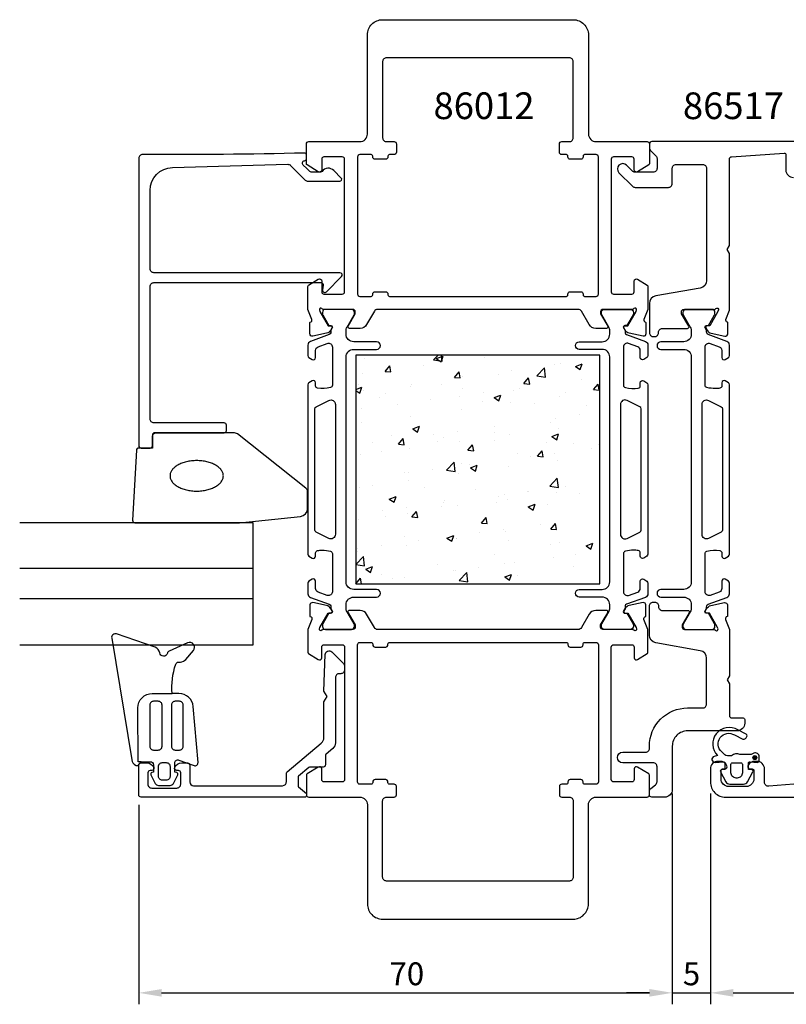
# Model space of a CAD drawing. Extents: x 11 to 206, y -9 to 120.
# Drawn here: x 11 to 112, y -9 to 120 of the extents above; entities that cross this region are included whole.
import ezdxf

# ---------------------------------------------------------------- set-up
doc = ezdxf.new("R2010")
doc.units = 0
doc.header["$LTSCALE"] = 2.5
doc.layers.get('0').update_dxf_attribs({"linetype": 'CONTINUOUS'})
doc.layers.get('DEFPOINTS').update_dxf_attribs({"linetype": 'CONTINUOUS'})
for name, color, linetype in [('SAPA_ARTIKELNR', 4, 'CONTINUOUS'), ('SAPA_FOGBAND', 2, 'CONTINUOUS'), ('SAPA_GLAS', 4, 'CONTINUOUS'), ('SAPA_ISOLATOR', 4, 'CONTINUOUS'), ('SAPA_MATT', 1, 'CONTINUOUS'), ('SAPA_PROFIL', 7, 'CONTINUOUS')]:
    doc.layers.add(name, color=color, linetype=linetype)
doc.styles.add('ISO', font='isocp3.shx')
doc.dimstyles.get("Standard").update_dxf_attribs({"dimtxt": 2.5, "dimasz": 2.5, "dimexe": 1.25, "dimexo": 0.625, "dimtad": 1, "dimcen": 2.5, "dimazin": 3, "dimtfac": 1, "dimtmove": 0, "dimatfit": 3})

# ---------------------------------------------------------------- blocks, each defined once
blk = doc.blocks.new('*U85')
at = {"layer": 'SAPA_PROFIL', "color": 2, "linetype": 'CONTINUOUS'}
for p, q in [((107.28, 23.11, 0.1), (107.21, 22.93, 0.1)), ((107.21, 22.93, 0.1), (107.28, 22.76, 0.1)), ((107.46, 23.18, 0.1), (107.28, 23.11, 0.1)), ((107.46, 22.68, 0.1), (107.28, 22.76, 0.1)), ((107.64, 23.11, 0.1), (107.46, 23.18, 0.1)), ((107.64, 22.76, 0.1), (107.46, 22.68, 0.1)), ((107.64, 23.11, 0.1), (107.71, 22.93, 0.1)), ((107.71, 22.93, 0.1), (107.64, 22.76, 0.1))]:
    blk.add_line(p, q, dxfattribs=at)
for points in [[(107.28, 23.11, 0.1), (107.21, 22.93, 0.1), (107.71, 22.93, 0.1)], [(107.21, 22.93, 0.1), (107.28, 22.76, 0.1), (107.64, 22.76, 0.1)], [(107.46, 23.18, 0.1), (107.28, 23.11, 0.1), (107.64, 23.11, 0.1)]]:
    blk.add_solid(points, dxfattribs=at)
at = {"layer": 'SAPA_PROFIL', "color": 2, "linetype": 'CONTINUOUS', "extrusion": (0, 0, -1)}
for points in [[(-107.21, 22.93, -0.1), (-107.71, 22.93, -0.1), (-107.64, 22.76, -0.1)], [(-107.28, 23.11, -0.1), (-107.64, 23.11, -0.1), (-107.71, 22.93, -0.1)], [(-107.28, 22.76, -0.1), (-107.64, 22.76, -0.1), (-107.46, 22.68, -0.1)]]:
    blk.add_solid(points, dxfattribs=at)
blk = doc.blocks.new('*X88')
at = {"color": 0}
for p, q in [((56.21, 75.35), (56.21, 75.35)), ((65.31, 75.14), (65.9, 75.75)), ((65.31, 75.14), (66.44, 74.96)), ((65.67, 75.29), (66.56, 75.63)), ((65.67, 75.29), (66.3, 74.86)), ((66.3, 74.86), (66.56, 75.63)), ((66.44, 74.96), (66.35, 75.75)), ((71.99, 75.39), (71.99, 75.39)), ((58.95, 73.61), (59.56, 74.34)), ((59.16, 73.7), (59.16, 73.7)), ((59.71, 73.55), (59.56, 74.34)), ((63.97, 74.33), (63.97, 74.33)), ((75.59, 73.78), (75.59, 73.78)), ((78.87, 73.03), (79.86, 74.07)), ((80, 72.86), (79.86, 74.07)), ((81.21, 74.5), (81.21, 74.5)), ((82, 74.59), (82, 74.59)), ((83.92, 74.27), (84.81, 74.61)), ((83.92, 74.27), (84.55, 73.84)), ((84.55, 73.84), (84.81, 74.61)), ((55.98, 73.28), (55.98, 73.28)), ((58.95, 73.61), (59.71, 73.55)), ((68.06, 72.82), (68.67, 73.55)), ((68.06, 72.82), (68.82, 72.75)), ((68.82, 72.75), (68.67, 73.55)), ((69.07, 72.88), (69.07, 72.88)), ((73.81, 73.23), (73.81, 73.23)), ((77.17, 72.02), (77.78, 72.75)), ((77.93, 71.95), (77.78, 72.75)), ((78.87, 73.03), (80, 72.86)), ((84.66, 72.49), (84.66, 72.49)), ((55.13, 71.24), (55.89, 71.53)), ((55.13, 71.1), (55.63, 70.76)), ((55.52, 71.93), (55.52, 71.93)), ((55.63, 70.76), (55.89, 71.53)), ((56.05, 71.12), (56.05, 71.12)), ((62.3, 71.64), (62.3, 71.64)), ((62.47, 71.93), (62.47, 71.93)), ((66.4, 71.95), (66.4, 71.95)), ((69.07, 71.36), (69.07, 71.36)), ((75.85, 71.07), (75.85, 71.07)), ((76.64, 71.43), (76.64, 71.43)), ((77.17, 72.02), (77.93, 71.95)), ((86.28, 71.22), (86.89, 71.95)), ((86.28, 71.22), (87.04, 71.16)), ((87.04, 71.16), (86.89, 71.95)), ((58.19, 70.22), (58.19, 70.22)), ((58.99, 70.68), (58.99, 70.68)), ((64.97, 69.94), (64.97, 69.94)), ((68.65, 70.38), (68.65, 70.38)), ((71.83, 70.8), (71.83, 70.8)), ((73.25, 70.17), (74.14, 70.51)), ((73.25, 70.17), (73.88, 69.75)), ((73.88, 69.75), (74.14, 70.51)), ((81.85, 70.36), (81.85, 70.36)), ((82.63, 70.78), (82.63, 70.78)), ((55.82, 68.69), (55.82, 68.69)), ((60.63, 69.32), (60.63, 69.32)), ((68.91, 68.66), (68.91, 68.66)), ((71.75, 69.65), (71.75, 69.65)), ((75.43, 69.55), (75.43, 69.55)), ((78.53, 69.36), (78.53, 69.36)), ((85.31, 69.08), (85.31, 69.08)), ((62.31, 67.7), (62.31, 67.7)), ((81.32, 67.48), (81.32, 67.48)), ((84.5, 67.9), (84.5, 67.9)), ((55.9, 66.89), (55.9, 66.89)), ((62.58, 66.08), (63.47, 66.42)), ((62.58, 66.08), (63.21, 65.65)), ((63.21, 65.65), (63.47, 66.42)), ((73.3, 66.42), (73.3, 66.42)), ((80.69, 66.92), (80.69, 66.92)), ((81.69, 66.14), (81.69, 66.14)), ((59.77, 65.19), (59.77, 65.19)), ((60.71, 64.06), (61.32, 64.79)), ((61.47, 63.99), (61.32, 64.79)), ((65.31, 65.37), (65.31, 65.37)), ((66.55, 64.9), (66.55, 64.9)), ((68.49, 65.79), (68.49, 65.79)), ((73.28, 65.65), (73.28, 65.65)), ((73.33, 64.61), (73.33, 64.61)), ((75.28, 65.32), (75.28, 65.32)), ((80.83, 65.06), (81.72, 65.4)), ((80.83, 65.06), (81.46, 64.63)), ((81.46, 64.63), (81.72, 65.4)), ((57.29, 64.31), (57.29, 64.31)), ((60.71, 64.06), (61.47, 63.99)), ((62.16, 63.48), (62.16, 63.48)), ((65.88, 64.38), (65.88, 64.38)), ((68.76, 64.43), (68.76, 64.43)), ((69.82, 63.26), (70.43, 63.99)), ((70.58, 63.2), (70.43, 63.99)), ((80.11, 64.33), (80.11, 64.33)), ((83.73, 64.13), (83.73, 64.13)), ((85.97, 63.52), (85.97, 63.52)), ((86.89, 64.04), (86.89, 64.04)), ((55.75, 62.66), (55.75, 62.66)), ((58.47, 63.11), (58.47, 63.11)), ((69.82, 63.26), (70.58, 63.2)), ((76.33, 62.86), (76.33, 62.86)), ((77.98, 62.47), (77.98, 62.47)), ((78.93, 62.47), (79.54, 63.2)), ((78.93, 62.47), (79.69, 62.4)), ((79.69, 62.4), (79.54, 63.2)), ((81.16, 62.89), (81.16, 62.89)), ((65.15, 60.78), (65.15, 60.78)), ((67, 60.66), (67.99, 61.69)), ((68.13, 60.49), (67.99, 61.69)), ((68.92, 61.59), (68.92, 61.59)), ((69.96, 61.41), (69.96, 61.41)), ((70.16, 60.96), (71.05, 61.3)), ((70.16, 60.96), (70.79, 60.54)), ((70.79, 60.54), (71.05, 61.3)), ((75.12, 61.1), (75.12, 61.1)), ((81.54, 61.91), (81.54, 61.91)), ((61.51, 60.32), (61.51, 60.32)), ((61.97, 60.36), (61.97, 60.36)), ((67, 60.66), (68.13, 60.49)), ((68.6, 60.2), (68.6, 60.2)), ((80.55, 58.56), (81.54, 59.59)), ((81.68, 58.39), (81.54, 59.59)), ((55.59, 58.44), (55.59, 58.44)), ((57.3, 58.7), (57.3, 58.7)), ((62.01, 59.25), (62.01, 59.25)), ((64.07, 58.41), (64.07, 58.41)), ((80.55, 58.56), (81.68, 58.39)), ((81.18, 58.42), (81.18, 58.42)), ((82.63, 58.51), (82.63, 58.51)), ((59.49, 56.87), (60.38, 57.21)), ((59.49, 56.87), (60.12, 56.44)), ((59.97, 56.99), (59.97, 56.99)), ((60.12, 56.44), (60.38, 57.21)), ((70.85, 58.12), (70.85, 58.12)), ((73.77, 57.14), (73.77, 57.14)), ((74.64, 57.46), (74.64, 57.46)), ((74.97, 56.87), (74.97, 56.87)), ((77.63, 57.84), (77.63, 57.84)), ((77.82, 57.88), (77.82, 57.88)), ((81.38, 57.68), (81.38, 57.68)), ((84.41, 57.55), (84.41, 57.55)), ((61.81, 55.77), (61.81, 55.77)), ((66.36, 55.87), (66.36, 55.87)), ((66.62, 56.4), (66.62, 56.4)), ((66.75, 56.71), (66.75, 56.71)), ((68.45, 55.97), (68.45, 55.97)), ((73.53, 56.42), (73.53, 56.42)), ((77.74, 55.85), (78.63, 56.19)), ((77.74, 55.85), (78.37, 55.42)), ((78.37, 55.42), (78.63, 56.19)), ((80.31, 56.13), (80.31, 56.13)), ((87.09, 55.85), (87.09, 55.85)), ((58.63, 55.35), (58.63, 55.35)), ((58.96, 54.6), (58.96, 54.6)), ((61.85, 55.02), (61.85, 55.02)), ((62.47, 54.51), (63.09, 55.24)), ((62.47, 54.51), (63.23, 54.44)), ((63.23, 54.44), (63.09, 55.24)), ((71.58, 53.71), (72.2, 54.44)), ((72.34, 53.64), (72.2, 54.44)), ((55.44, 54.21), (55.44, 54.21)), ((71.58, 53.71), (72.34, 53.64)), ((79.29, 53.5), (79.29, 53.5)), ((80.69, 52.91), (81.31, 53.64)), ((81.23, 53.45), (81.23, 53.45)), ((81.45, 52.85), (81.31, 53.64)), ((61.55, 51.96), (61.55, 51.96)), ((67.07, 51.75), (67.96, 52.09)), ((67.07, 51.75), (67.7, 51.33)), ((67.7, 51.33), (67.96, 52.09)), ((68.29, 51.75), (68.29, 51.75)), ((71.3, 52.45), (71.3, 52.45)), ((74.48, 52.87), (74.48, 52.87)), ((74.81, 52.64), (74.81, 52.64)), ((80.69, 52.91), (81.45, 52.85)), ((58.47, 50.76), (58.47, 50.76)), ((61.7, 50.79), (61.7, 50.79)), ((63.28, 51.39), (63.28, 51.39)), ((68.33, 51.67), (68.33, 51.67)), ((75.11, 51.38), (75.11, 51.38)), ((80.65, 50.84), (80.65, 50.84)), ((81.89, 51.1), (81.89, 51.1)), ((85.32, 50.74), (86.21, 51.08)), ((85.32, 50.74), (85.95, 50.31)), ((85.95, 50.31), (86.21, 51.08)), ((55.13, 48.29), (56.12, 49.32)), ((55.28, 49.98), (55.28, 49.98)), ((55.29, 50.34), (55.29, 50.34)), ((56.26, 48.12), (56.12, 49.32)), ((73.25, 49.57), (73.25, 49.57)), ((81.07, 49.22), (81.07, 49.22)), ((83.97, 49.55), (83.97, 49.55)), ((55.13, 48.29), (56.26, 48.12)), ((56.4, 47.66), (57.29, 48)), ((57.03, 47.23), (57.29, 48)), ((65.84, 48.29), (65.84, 48.29)), ((71.14, 47.86), (71.14, 47.86)), ((74.66, 48.41), (74.66, 48.41)), ((75.95, 48.49), (75.95, 48.49)), ((83.69, 48.05), (83.69, 48.05)), ((56.4, 47.66), (57.03, 47.23)), ((58.43, 47.02), (58.43, 47.02)), ((61.54, 46.57), (61.54, 46.57)), ((67.96, 47.44), (67.96, 47.44)), ((68.14, 47.52), (68.14, 47.52)), ((68.68, 46.19), (69.67, 47.22)), ((69.81, 46.02), (69.67, 47.22)), ((74.65, 46.64), (75.54, 46.98)), ((74.65, 46.64), (75.28, 46.21)), ((75.28, 46.21), (75.54, 46.98)), ((76.29, 46.78), (76.29, 46.78)), ((55.13, 45.75), (55.74, 46.48)), ((55.13, 45.75), (55.13, 45.75)), ((55.13, 45.75), (55.13, 45.75)), ((55.87, 45.75), (55.74, 46.48)), ((59.94, 46.39), (59.94, 46.39)), ((68.68, 46.19), (69.81, 46.02))]:
    blk.add_line(p, q, dxfattribs=at)
blk = doc.blocks.new('*U90')
at = {"layer": 'SAPA_MATT', "color": 2, "style": 'ISO'}
blk.add_text('89', height=3, dxfattribs=at).set_placement((143.92, -6.92))
blk = doc.blocks.new('*D81')
at = {"layer": 'DEFPOINTS', "color": 0}
for p in [(101.63, 19.75), (190.63, 18.25), (190.63, -7.92)]:
    blk.add_point(p, dxfattribs=at)
at = {"layer": 'SAPA_MATT'}
for p, q in [((101.63, 18.25), (101.63, -9.42)), ((190.63, 16.75), (190.63, -9.42)), ((104.63, -7.92), (187.63, -7.92))]:
    blk.add_line(p, q, dxfattribs=at)
for points in [[(104.63, -7.42), (104.63, -8.42), (101.63, -7.92)], [(187.63, -7.42), (187.63, -8.42), (190.63, -7.92)]]:
    blk.add_solid(points, dxfattribs=at)
blk.add_blockref('*U90', (0, 0))
blk = doc.blocks.new('*U91')
at = {"layer": 'SAPA_MATT', "color": 2, "style": 'ISO'}
blk.add_text('5', height=3, dxfattribs=at).set_placement((98.02, -6.92))
blk = doc.blocks.new('*D80')
at = {"layer": 'DEFPOINTS', "color": 0}
for p in [(96.63, 19.75), (101.63, 19.75), (101.63, -7.92)]:
    blk.add_point(p, dxfattribs=at)
at = {"layer": 'SAPA_MATT'}
for p, q in [((96.63, 18.25), (96.63, -9.42)), ((101.63, 18.25), (101.63, -9.42)), ((93.63, -7.92), (90.63, -7.92)), ((96.63, -7.92), (101.63, -7.92)), ((104.63, -7.92), (107.63, -7.92))]:
    blk.add_line(p, q, dxfattribs=at)
for points in [[(93.63, -7.42), (93.63, -8.42), (96.63, -7.92)], [(104.63, -7.42), (104.63, -8.42), (101.63, -7.92)]]:
    blk.add_solid(points, dxfattribs=at)
blk.add_blockref('*U91', (0, 0))
blk = doc.blocks.new('*U92')
at = {"layer": 'SAPA_MATT', "color": 2, "style": 'ISO'}
blk.add_text('70', height=3, dxfattribs=at).set_placement((59.53, -6.92))
blk = doc.blocks.new('*D79')
at = {"layer": 'DEFPOINTS', "color": 0}
for p in [(96.63, 19.75), (26.63, 18.25), (96.63, -7.92)]:
    blk.add_point(p, dxfattribs=at)
at = {"layer": 'SAPA_MATT'}
for p, q in [((96.63, 18.25), (96.63, -9.42)), ((26.63, 16.75), (26.63, -9.42)), ((29.63, -7.92), (93.63, -7.92))]:
    blk.add_line(p, q, dxfattribs=at)
for points in [[(29.63, -7.42), (29.63, -8.42), (26.63, -7.92)], [(93.63, -7.42), (93.63, -8.42), (96.63, -7.92)]]:
    blk.add_solid(points, dxfattribs=at)
blk.add_blockref('*U92', (0, 0))

msp = doc.modelspace()

# ---------------------------------------------------------------- linework, layer by layer
at = {"layer": 'SAPA_FOGBAND'}
for points in [[(26.533, 22.409), (26.518, 29.469, -0.4148304), (28.394, 31.35), (31.003, 31.35, -0.0999389), (31.472, 35.197, -0.3113528), (31.829, 35.469), (32.096, 35.481, 0.2050044), (32.795, 35.821), (33.798, 36.977, 0.8055177), (33.031, 38.003), (30.602, 36.897, 0.2324018), (30.381, 36.628, -0.8281973), (29.379, 36.671, 0.2654236), (28.776, 37.443), (23.723, 39.16, 0.566536), (23.077, 38.613), (25.707, 22.655, 0.2273993), (26.196, 21.955, 0.0248025), (26.311, 21.898, 0.2363078), (26.486, 21.923), (26.958, 22.41), (26.533, 22.41)], [(26.958, 22.41), (28.152, 22.41, -0.4142136), (28.547, 22.015), (28.547, 21.227), (28.547, 21.03), (28.347, 20.976, 0.4740572), (28.221, 20.697), (28.785, 19.564, 0.2846004), (29.227, 19.29), (30.728, 19.29, 0.2846004), (31.171, 19.564), (31.735, 20.697, 0.4740572), (31.609, 20.976), (31.347, 21.046), (31.347, 21.244), (31.347, 22.256, -0.5203318), (31.877, 22.627), (33.891, 21.896, 0.5315145), (34.402, 22.306), (33.775, 29.633, 0.3894288), (31.905, 31.35), (31.003, 31.35)]]:
    msp.add_lwpolyline(points, format="xyb", dxfattribs=at)
for points in [[(28.569, 23.933), (29.184, 23.933, 0.4142136), (29.678, 24.427), (29.678, 29.838, 0.4142136), (29.184, 30.332), (28.569, 30.332, 0.4142136), (28.076, 29.838), (28.076, 24.427, 0.4142136)], [(28.569, 23.933), (29.184, 23.933, 0.4142136), (29.678, 24.427), (29.678, 29.838, 0.4142136), (29.184, 30.332), (28.569, 30.332, 0.4142136), (28.076, 29.838), (28.076, 24.427, 0.4142136)], [(32.459, 29.838, 0.4142136), (31.965, 30.332), (31.416, 30.332, 0.4142136), (30.923, 29.838), (30.923, 24.427, 0.4142136), (31.416, 23.933), (31.965, 23.933, 0.4142136), (32.459, 24.427)], [(32.459, 29.838, 0.4142136), (31.965, 30.332), (31.416, 30.332, 0.4142136), (30.923, 29.838), (30.923, 24.427, 0.4142136), (31.416, 23.933), (31.965, 23.933, 0.4142136), (32.459, 24.427)], [(29.721, 19.981, -0.4142136), (29.227, 20.475), (29.227, 21.787, -0.4142136), (29.721, 22.281), (30.235, 22.281, -0.4142136), (30.728, 21.787), (30.728, 20.475, -0.4142136), (30.235, 19.981)]]:
    msp.add_lwpolyline(points, format="xyb", close=True, dxfattribs=at)
at = {"layer": 'SAPA_GLAS'}
for p, q in [((41.628, 47.752), (11.006, 47.752)), ((41.628, 43.752), (11.006, 43.752))]:
    msp.add_line(p, q, dxfattribs=at)
msp.add_lwpolyline([(11.006, 37.752), (41.628, 37.752), (41.628, 53.752), (11.006, 53.752)], dxfattribs=at)
at = {"layer": 'SAPA_PROFIL'}
for points in [[(51.785, 79.601, -0.5773503), (51.968, 79.307), (51.816, 79.022, -0.2216947), (51.275, 78.616), (49.462, 78.235, -0.4769755), (49.091, 78.537), (49.091, 80.04), (49.138, 80.055, 0.4142136), (49.338, 80.429), (48.828, 81.75), (48.828, 84.743, -0.256281), (48.92, 84.911), (50.17, 85.707, -0.587703), (50.628, 85.452), (50.628, 84.052, 0.414214), (50.928, 83.752), (53.328, 83.752, 0.414214), (53.628, 84.052), (53.628, 101.452, 0.414214), (53.328, 101.752), (50.928, 101.752, 0.414214), (50.628, 101.452), (50.628, 100.052, -0.587703), (50.17, 99.797), (48.722, 100.694, -0.259681), (48.628, 100.864), (48.628, 103.452, -0.414214), (48.928, 103.752), (55.628, 103.752, 0.414214), (56.628, 104.752), (56.628, 117.752, -0.414214), (58.628, 119.752), (83.628, 119.752, -0.414214), (85.628, 117.752), (85.628, 104.752, 0.414214), (86.628, 103.752), (93.328, 103.752, -0.414214), (93.628, 103.452), (93.628, 100.864, -0.259681), (93.533, 100.694), (92.086, 99.797, -0.587703), (91.628, 100.052), (91.628, 101.452, 0.414214), (91.328, 101.752), (88.928, 101.752, 0.414214), (88.628, 101.452), (88.628, 84.052, 0.414214), (88.928, 83.752), (91.328, 83.752, 0.414214), (91.628, 84.052), (91.628, 85.452, -0.587703), (92.086, 85.707), (93.335, 84.911, -0.256281), (93.428, 84.743), (93.428, 81.75), (92.917, 80.429, 0.4142136), (93.117, 80.055), (93.165, 80.04), (93.165, 78.537, -0.4769755), (92.793, 78.235), (90.98, 78.616, -0.2216947), (90.439, 79.022), (90.287, 79.307, -0.5773503), (90.47, 79.601), (90.792, 79.59), (91.876, 81.476), (91.935, 81.668, 0.7625859), (91.604, 81.852, -0.2134218), (91.381, 81.752), (87.528, 81.752, 0.414214), (87.228, 81.452), (87.228, 81.152), (88.152, 79.552, -0.5773503), (87.978, 79.252), (86.593, 79.252, -0.267949), (85.727, 79.752), (84.716, 81.502, 0.2679492), (84.283, 81.752), (57.972, 81.752, 0.2679492), (57.539, 81.502), (56.529, 79.752, -0.267949), (55.663, 79.252), (54.277, 79.252, -0.5773503), (54.104, 79.552), (55.028, 81.152), (55.028, 81.452, 0.414214), (54.728, 81.752), (50.875, 81.752, -0.2134218), (50.651, 81.852, 0.7625859), (50.321, 81.668), (50.379, 81.476), (51.464, 79.59)], [(86.928, 83.752), (86.928, 101.752, 0.414214), (86.628, 102.052), (85.128, 102.052, 0.4142136), (84.928, 101.852), (84.928, 101.752, -0.4142136), (84.628, 101.452), (83.228, 101.452, -0.4142136), (82.928, 101.752), (82.928, 101.852, 0.4142136), (82.728, 102.052), (82.128, 102.052, -0.414214), (81.828, 102.352), (81.828, 103.452, -0.414214), (82.128, 103.752), (83.128, 103.752, 0.414214), (83.628, 104.252), (83.628, 114.252, 0.414214), (83.128, 114.752), (59.128, 114.752, 0.414214), (58.628, 114.252), (58.628, 104.252, 0.414214), (59.128, 103.752), (60.128, 103.752, -0.414214), (60.428, 103.452), (60.428, 102.352, -0.414214), (60.128, 102.052), (59.528, 102.052, 0.414214), (59.328, 101.852), (59.328, 101.752, -0.414214), (59.028, 101.452), (57.628, 101.452, -0.414214), (57.328, 101.752), (57.328, 101.852, 0.414214), (57.128, 102.052), (55.628, 102.052, 0.414214), (55.328, 101.752), (55.328, 83.752, 0.414214), (55.628, 83.452), (57.128, 83.452, 0.414214), (57.328, 83.652), (57.328, 83.752, -0.414214), (57.628, 84.052), (59.028, 84.052, -0.414214), (59.328, 83.752), (59.328, 83.652, 0.414214), (59.528, 83.452), (82.728, 83.452, 0.414214), (82.928, 83.652), (82.928, 83.752, -0.414214), (83.228, 84.052), (84.628, 84.052, -0.414214), (84.928, 83.752), (84.928, 83.652, 0.414214), (85.128, 83.452), (86.628, 83.452, 0.414214)], [(51.785, 41.904, 0.5773503), (51.968, 42.198), (51.816, 42.482, 0.2216947), (51.275, 42.888), (49.462, 43.27, 0.4769755), (49.091, 42.967), (49.091, 41.464), (49.138, 41.45, -0.4142136), (49.338, 41.076), (48.828, 39.754), (48.828, 36.762, 0.256281), (48.92, 36.593), (50.17, 35.797, 0.587703), (50.628, 36.052), (50.628, 37.452, -0.414214), (50.928, 37.752), (53.328, 37.752, -0.414214), (53.628, 37.452), (53.628, 20.052, -0.414214), (53.328, 19.752), (50.928, 19.752, -0.414214), (50.628, 20.052), (50.628, 21.452, 0.587703), (50.17, 21.707), (48.722, 20.811, 0.259681), (48.628, 20.641), (48.628, 18.052, 0.414214), (48.928, 17.752), (55.628, 17.752, -0.414214), (56.628, 16.752), (56.628, 3.752, 0.414214), (58.628, 1.752), (83.628, 1.752, 0.414214), (85.628, 3.752), (85.628, 16.752, -0.414214), (86.628, 17.752), (93.328, 17.752, 0.414214), (93.628, 18.052), (93.628, 20.641, 0.259681), (93.533, 20.811), (92.086, 21.707, 0.587703), (91.628, 21.452), (91.628, 20.052, -0.414214), (91.328, 19.752), (88.928, 19.752, -0.414214), (88.628, 20.052), (88.628, 37.452, -0.414214), (88.928, 37.752), (91.328, 37.752, -0.414214), (91.628, 37.452), (91.628, 36.052, 0.587703), (92.086, 35.797), (93.335, 36.593, 0.256281), (93.428, 36.762), (93.428, 39.754), (92.917, 41.076, -0.4142136), (93.117, 41.45), (93.165, 41.464), (93.165, 42.967, 0.4769755), (92.793, 43.27), (90.98, 42.888, 0.2216947), (90.439, 42.482), (90.287, 42.198, 0.5773503), (90.47, 41.904), (90.792, 41.914), (91.876, 40.028), (91.935, 39.837, -0.7625859), (91.604, 39.652, 0.2134218), (91.381, 39.752), (87.528, 39.752, -0.414214), (87.228, 40.052), (87.228, 40.352), (88.152, 41.952, 0.5773503), (87.978, 42.252), (86.593, 42.252, 0.267949), (85.727, 41.752), (84.716, 40.002, -0.2679492), (84.283, 39.752), (57.972, 39.752, -0.2679492), (57.539, 40.002), (56.529, 41.752, 0.267949), (55.663, 42.252), (54.277, 42.252, 0.5773503), (54.104, 41.952), (55.028, 40.352), (55.028, 40.052, -0.414214), (54.728, 39.752), (50.875, 39.752, 0.2134218), (50.651, 39.652, -0.7625859), (50.321, 39.837), (50.379, 40.028), (51.464, 41.914)], [(86.928, 37.752), (86.928, 19.752, -0.414214), (86.628, 19.452), (85.128, 19.452, -0.4142136), (84.928, 19.652), (84.928, 19.752, 0.4142136), (84.628, 20.052), (83.228, 20.052, 0.4142136), (82.928, 19.752), (82.928, 19.652, -0.4142136), (82.728, 19.452), (82.128, 19.452, 0.414214), (81.828, 19.152), (81.828, 18.052, 0.414214), (82.128, 17.752), (83.128, 17.752, -0.414214), (83.628, 17.252), (83.628, 7.252, -0.414214), (83.128, 6.752), (59.128, 6.752, -0.414214), (58.628, 7.252), (58.628, 17.252, -0.414214), (59.128, 17.752), (60.128, 17.752, 0.414214), (60.428, 18.052), (60.428, 19.152, 0.414214), (60.128, 19.452), (59.528, 19.452, -0.414214), (59.328, 19.652), (59.328, 19.752, 0.414214), (59.028, 20.052), (57.628, 20.052, 0.414214), (57.328, 19.752), (57.328, 19.652, -0.414214), (57.128, 19.452), (55.628, 19.452, -0.414214), (55.328, 19.752), (55.328, 37.752, -0.414214), (55.628, 38.052), (57.128, 38.052, -0.414214), (57.328, 37.852), (57.328, 37.752, 0.414214), (57.628, 37.452), (59.028, 37.452, 0.414214), (59.328, 37.752), (59.328, 37.852, -0.414214), (59.528, 38.052), (82.728, 38.052, -0.414214), (82.928, 37.852), (82.928, 37.752, 0.414214), (83.228, 37.452), (84.628, 37.452, 0.414214), (84.928, 37.752), (84.928, 37.852, -0.414214), (85.128, 38.052), (86.628, 38.052, -0.414214)], [(50.573, 24.834, 0.2216947), (50.93, 25.6), (50.93, 30.259), (51.33, 30.952), (50.929, 31.647), (51.096, 36.449, -0.668179), (51.95, 36.803), (53.482, 35.271, -0.198912), (53.628, 34.918), (53.628, 34.452, -0.414214), (53.128, 33.952), (52.928, 33.952, 0.414214), (52.428, 33.452), (52.428, 24.899, -0.2216946), (52.071, 24.133), (51.2, 23.402, 0.221695), (51.128, 23.249), (51.128, 22.002, -0.414214), (50.828, 21.702), (49.091, 21.702, 0.176327), (48.963, 21.655), (47.6, 20.512, 0.221695), (47.528, 20.358), (47.528, 19.246, 0.221686), (47.6, 19.092), (48.628, 18.229), (48.628, 17.952, -0.4193348), (48.425, 17.752), (26.928, 17.752, -0.4142136), (26.628, 18.052), (26.628, 21.951, -0.4141626), (26.928, 22.251), (27.695, 22.251, -0.28969), (28.599, 21.68, -0.55076), (28.328, 21.251), (28.128, 21.251, 0.414214), (27.828, 20.951), (27.828, 19.451, 0.414214), (28.328, 18.951), (31.628, 18.952, 0.414214), (32.128, 19.452), (32.128, 20.952, 0.414214), (31.828, 21.252), (31.628, 21.252, -0.55076), (31.356, 21.681, -0.28969), (32.26, 22.252), (33.027, 22.252, -0.414214), (33.327, 21.952), (33.328, 19.752, 0.4141601), (33.828, 19.252), (45.493, 19.252, 0.3693031), (46.028, 19.803), (46.028, 20.927, -0.221695), (46.1, 21.081)]]:
    msp.add_lwpolyline(points, format="xyb", close=True, dxfattribs=at)
for points in [[(116.628, 103.752), (93.928, 103.752, 0.4142136), (93.628, 103.452), (93.628, 102.959, 0.1989124), (93.774, 102.606), (94.481, 101.899, -0.1989124), (94.628, 101.545), (94.628, 100.252, -0.4142136), (94.128, 99.752), (91.744, 99.752, -0.1989124), (91.39, 99.899), (90.623, 100.666, 1), (89.633, 99.676), (91.41, 97.899, 0.1989124), (91.764, 97.752), (96.128, 97.752, 0.4142136), (96.628, 98.252), (96.628, 100.252, -0.4142136), (97.128, 100.752), (100.628, 100.752, -0.4142136), (101.128, 100.252), (101.128, 85.534, -0.3639702), (100.301, 84.549), (94.454, 83.518, 0.3639702), (93.628, 82.533), (93.628, 78.672, 0.4142136), (94.128, 78.172), (94.328, 78.172, 0.4142136), (94.828, 78.672), (94.828, 78.752, -0.4142136), (95.328, 79.252), (98.628, 79.252, 0.569381), (98.803, 79.548), (97.828, 81.152), (97.828, 81.452, -0.4142136), (98.128, 81.752), (102.128, 81.752, 0.2134218), (102.351, 81.852, -0.7625859), (102.682, 81.668), (102.624, 81.476), (101.539, 79.59), (101.217, 79.601, 0.5773503), (101.034, 79.307), (101.187, 79.022, 0.2216947), (101.727, 78.616), (103.541, 78.235, 0.4769755), (103.912, 78.537), (103.912, 80.04), (103.864, 80.055, -0.4142136), (103.664, 80.429), (104.128, 81.628), (104.128, 89.083), (103.828, 89.602), (104.128, 90.122), (104.128, 101.471, -0.3955859), (104.409, 101.77), (111.315, 102.243, -0.4330899), (111.528, 102.043), (111.528, 100.052, 0.4142136), (112.528, 99.052)], [(102.081, 39.752, -0.2134218), (102.304, 39.652, 0.7625859), (102.635, 39.837), (102.576, 40.028), (101.492, 41.914), (101.17, 41.904, -0.5773503), (100.987, 42.198), (101.139, 42.482, -0.2216947), (101.68, 42.888), (103.493, 43.27, -0.4769755), (103.865, 42.967), (103.865, 41.464), (103.817, 41.45, 0.4142136), (103.617, 41.076), (104.128, 39.754), (104.128, 33.673), (103.827, 33.152), (104.128, 32.632), (104.128, 28.452, 0.414214), (104.428, 28.152), (105.928, 28.152, -0.414214), (106.128, 27.952), (106.128, 27.452, -0.414214), (105.128, 26.452), (98.628, 26.452, 0.4142136), (96.628, 24.452), (96.628, 18.752, -0.414214), (95.628, 17.752), (93.928, 17.752, -0.414214), (93.628, 18.052), (93.628, 18.508, -0.2308682), (93.82, 18.902), (94.436, 19.387, 0.2308682), (94.628, 19.781), (94.628, 21.752, 0.414214), (94.128, 22.252), (90.128, 22.252, -1), (90.128, 23.652), (93.128, 23.652, 0.4142136), (93.628, 24.152), (93.628, 24.452, -0.4142136), (98.628, 29.452), (100.628, 29.452, 0.414214), (101.128, 29.952), (101.128, 35.987, 0.36397), (100.301, 36.972), (94.454, 38.003, -0.36397), (93.628, 38.988), (93.628, 42.849, -0.414214), (94.128, 43.349), (94.328, 43.349, -0.414214), (94.828, 42.849), (94.828, 42.752, 0.414214), (95.328, 42.252), (98.679, 42.252, -0.57735), (98.853, 41.952), (97.929, 40.352), (97.929, 40.052, 0.414214), (98.229, 39.752), (102.081, 39.752)], [(115.861, 19.723), (109.283, 19.197, -0.446999), (108.728, 19.694), (108.728, 21.452, 0.414214), (107.728, 22.452), (107.46, 22.452, 0.28969), (106.557, 21.881, 0.55076), (106.828, 21.452), (107.128, 21.452, -0.414214), (107.328, 21.252), (107.328, 20.152, -0.414214), (106.328, 19.152), (104.028, 19.152, -0.414214), (103.028, 20.152), (103.028, 21.252, -0.414214), (103.228, 21.452), (103.528, 21.452, 0.55076), (103.799, 21.881, 0.28969), (102.895, 22.452), (102.628, 22.452, 0.414214), (101.628, 21.452), (101.628, 19.752, 0.414214), (103.628, 17.752), (190.128, 17.752, 0.414214)]]:
    msp.add_lwpolyline(points, format="xyb", dxfattribs=at)
at = {"layer": 'SAPA_PROFIL', "linetype": 'CONTINUOUS'}
msp.add_lwpolyline([(31.045, 100.36), (46.183, 100.78, -0.2061235), (46.551, 100.633), (48.481, 98.703, 0.1989124), (48.835, 98.556), (53.016, 98.556, 0.6681786), (53.192, 98.983), (52.205, 99.97, 0.4584833), (50.694, 99.858, -0.237877), (50.493, 99.756), (49.332, 99.756, -0.1989124), (48.978, 99.903), (48.628, 100.253), (48.201, 100.68, -0.1988669), (48.128, 100.857), (48.128, 101.003, -0.4142136), (48.378, 101.253), (48.378, 101.253, 0.4142136), (48.628, 101.503), (48.628, 102.002, 0.4209003), (48.372, 102.252, -0.006799), (27.13, 102.057, 0.4155086), (26.628, 101.557), (26.628, 63.858, 0.4142136), (26.928, 63.558), (28.128, 63.558, 0.4142136), (28.428, 63.858), (28.428, 65.058, -0.4142136), (28.928, 65.558), (37.828, 65.558, 0.4142136), (38.128, 65.858), (38.128, 66.558, 0.4142136), (37.828, 66.858), (28.628, 66.858, -0.4142136), (28.128, 67.358), (28.128, 84.756, -0.4142136), (28.628, 85.256), (50.542, 85.256, -0.4663077), (50.837, 84.904), (50.732, 84.308, 0.7332303), (51.24, 84.044), (53.24, 86.044, 0.6681786), (53.028, 86.556), (28.628, 86.556, -0.4142136), (28.128, 87.056), (28.128, 97.361, -0.4061212)], format="xyb", close=True, dxfattribs=at)
at = {"layer": 'SAPA_PROFIL', "color": 4}
for points in [[(49.371, 46.335), (48.964, 46.071, 0.2539676), (48.828, 45.819), (48.828, 44.438, 0.3152988), (49.157, 43.968), (51.618, 43.072, -0.269496), (51.811, 42.841, -0.0612686), (51.824, 42.548), (52.026, 42.198, -0.5773503), (51.844, 41.883), (51.577, 41.883), (50.768, 40.485, 0.131822), (50.728, 40.335), (50.728, 40.152, 0.4142136), (51.128, 39.752), (54.528, 39.752, 0.4142136), (54.928, 40.152), (54.928, 40.332, 0.1316525), (54.888, 40.482), (53.962, 42.086, -0.1316525), (53.828, 42.586), (53.828, 43.002, -0.4142136), (54.828, 44.002), (57.828, 44.002, 0.9999997), (57.828, 45.002), (54.828, 45.002, -0.4142136), (53.828, 46.002), (53.828, 75.502, -0.4142136), (54.828, 76.502), (57.828, 76.502, 1), (57.828, 77.502), (54.828, 77.502, -0.4142136), (53.828, 78.502), (53.828, 78.919, -0.1316525), (53.962, 79.419), (54.888, 81.023, 0.1316525), (54.928, 81.173), (54.928, 81.352, 0.4142136), (54.528, 81.752), (51.128, 81.752, 0.4142136), (50.728, 81.352), (50.728, 81.17, 0.131822), (50.768, 81.02), (51.577, 79.621), (51.844, 79.621, -0.5773503), (52.026, 79.306), (51.824, 78.957, -0.0612688), (51.811, 78.664, -0.269496), (51.618, 78.433), (49.157, 77.537, 0.3152988), (48.828, 77.067), (48.828, 75.686, 0.2539676), (48.964, 75.434), (49.371, 75.17, 0.5862178), (49.828, 75.426), (49.828, 76.367, -0.3152988), (50.157, 76.837), (51.357, 77.273, -0.5205671), (52.028, 76.804), (52.028, 71.787, -0.3702522), (51.773, 71.491, -0.0982365), (50.086, 71.4, -0.373506), (49.828, 71.697), (49.828, 72.126, 0.5920056), (49.367, 72.379), (48.964, 72.117, 0.2539676), (48.828, 71.866), (48.828, 49.639, 0.2539676), (48.964, 49.387), (49.367, 49.126, 0.5920055), (49.828, 49.379), (49.828, 49.807, -0.373506), (50.086, 50.104, -0.0355901), (50.702, 50.148, -0.0624282), (51.773, 50.014, -0.3702522), (52.028, 49.717), (52.028, 44.701, -0.5205671), (51.357, 44.231), (50.157, 44.668, -0.3152988), (49.828, 45.138), (49.828, 46.079, 0.5862175), (49.371, 46.335, -0.0000002)], [(92.885, 46.335), (93.291, 46.071, -0.2539676), (93.428, 45.819), (93.428, 44.438, -0.3152988), (93.099, 43.968), (90.638, 43.072, 0.269496), (90.445, 42.841, 0.0612686), (90.431, 42.548), (90.23, 42.198, 0.5773503), (90.411, 41.883), (90.678, 41.883), (91.487, 40.485, -0.131822), (91.527, 40.335), (91.527, 40.152, -0.4142136), (91.127, 39.752), (87.727, 39.752, -0.4142136), (87.327, 40.152), (87.327, 40.332, -0.1316525), (87.368, 40.482), (88.294, 42.086, 0.1316525), (88.428, 42.586), (88.428, 43.002, 0.4142136), (87.428, 44.002), (84.428, 44.002, -0.9999997), (84.428, 45.002), (87.428, 45.002, 0.4142136), (88.428, 46.002), (88.428, 75.502, 0.4142136), (87.428, 76.502), (84.428, 76.502, -1), (84.428, 77.502), (87.428, 77.502, 0.4142136), (88.428, 78.502), (88.428, 78.919, 0.1316525), (88.294, 79.419), (87.368, 81.023, -0.1316525), (87.327, 81.173), (87.327, 81.352, -0.4142136), (87.727, 81.752), (91.127, 81.752, -0.4142136), (91.527, 81.352), (91.527, 81.17, -0.131822), (91.487, 81.02), (90.678, 79.621), (90.411, 79.621, 0.5773503), (90.23, 79.306), (90.431, 78.957, 0.0612688), (90.445, 78.664, 0.269496), (90.638, 78.433), (93.099, 77.537, -0.3152988), (93.428, 77.067), (93.428, 75.686, -0.2539676), (93.291, 75.434), (92.885, 75.17, -0.5862178), (92.428, 75.426), (92.428, 76.367, 0.3152988), (92.099, 76.837), (90.899, 77.273, 0.5205671), (90.228, 76.804), (90.228, 71.787, 0.3702522), (90.482, 71.491, 0.0982365), (92.17, 71.4, 0.373506), (92.428, 71.697), (92.428, 72.126, -0.5920056), (92.889, 72.379), (93.291, 72.117, -0.2539676), (93.428, 71.866), (93.428, 49.639, -0.2539676), (93.291, 49.387), (92.889, 49.126, -0.5920055), (92.428, 49.379), (92.428, 49.807, 0.373506), (92.17, 50.104, 0.0355901), (91.554, 50.148, 0.0624282), (90.482, 50.014, 0.3702522), (90.228, 49.717), (90.228, 44.701, 0.5205671), (90.899, 44.231), (92.099, 44.668, 0.3152988), (92.428, 45.138), (92.428, 46.079, -0.5862175), (92.885, 46.335, 0.0000002)], [(103.585, 75.17), (103.991, 75.434, 0.2539676), (104.128, 75.686), (104.128, 77.067, 0.3152988), (103.799, 77.537), (101.338, 78.433, -0.269496), (101.145, 78.664, -0.0612686), (101.131, 78.957), (100.93, 79.306, -0.5773503), (101.111, 79.621), (101.378, 79.621), (102.187, 81.02, 0.131822), (102.227, 81.17), (102.227, 81.352, 0.4142136), (101.827, 81.752), (98.427, 81.752, 0.4142136), (98.027, 81.352), (98.027, 81.173, 0.1316525), (98.068, 81.023), (98.994, 79.419, -0.1316525), (99.128, 78.919), (99.128, 78.502, -0.4142136), (98.128, 77.502), (95.128, 77.502, 0.9999997), (95.128, 76.502), (98.128, 76.502, -0.4142136), (99.128, 75.502), (99.128, 46.002, -0.4142136), (98.128, 45.002), (95.128, 45.002, 1), (95.128, 44.002), (98.128, 44.002, -0.4142136), (99.128, 43.002), (99.128, 42.586, -0.1316525), (98.994, 42.086), (98.068, 40.482, 0.1316525), (98.027, 40.332), (98.027, 40.152, 0.4142136), (98.427, 39.752), (101.827, 39.752, 0.4142136), (102.227, 40.152), (102.227, 40.335, 0.131822), (102.187, 40.485), (101.378, 41.883), (101.111, 41.883, -0.5773503), (100.93, 42.198), (101.131, 42.548, -0.0612688), (101.145, 42.841, -0.269496), (101.338, 43.072), (103.799, 43.968, 0.3152988), (104.128, 44.438), (104.128, 45.819, 0.2539676), (103.991, 46.071), (103.585, 46.335, 0.5862178), (103.128, 46.079), (103.128, 45.138, -0.3152988), (102.799, 44.668), (101.599, 44.231, -0.5205671), (100.928, 44.701), (100.928, 49.717, -0.3702522), (101.182, 50.014, -0.0982365), (102.87, 50.104, -0.373506), (103.128, 49.807), (103.128, 49.379, 0.5920056), (103.589, 49.126), (103.991, 49.387, 0.2539676), (104.128, 49.639), (104.128, 71.866, 0.2539676), (103.991, 72.117), (103.589, 72.379, 0.5920055), (103.128, 72.126), (103.128, 71.697, -0.373506), (102.87, 71.4, -0.0355901), (102.254, 71.356, -0.0624282), (101.182, 71.491, -0.3702522), (100.928, 71.787), (100.928, 76.804, -0.5205671), (101.599, 77.273), (102.799, 76.837, -0.3152988), (103.128, 76.367), (103.128, 75.426, 0.5862175), (103.585, 75.17, -0.0000002)]]:
    msp.add_lwpolyline(points, format="xyb", close=True, dxfattribs=at)
at = {"layer": 'SAPA_PROFIL', "color": 6}
msp.add_lwpolyline([(87.128, 45.752), (87.128, 75.752), (55.128, 75.752), (55.128, 45.752)], close=True, dxfattribs=at)
at = {"layer": 'SAPA_PROFIL', "color": 4}
for points in [[(51.56, 69.802, -0.5571646), (52.428, 69.265), (52.428, 52.24, -0.5571645), (51.56, 51.703), (49.894, 52.534, -0.2843858), (49.728, 52.802), (49.728, 68.702, -0.2843858), (49.894, 68.971), (51.56, 69.802)], [(90.696, 69.802, 0.5571646), (89.828, 69.265), (89.828, 52.24, 0.5571645), (90.696, 51.703), (92.362, 52.534, 0.2843858), (92.528, 52.802), (92.528, 68.702, 0.2843858), (92.362, 68.971), (90.696, 69.802)], [(101.396, 51.703, -0.5571646), (100.528, 52.24), (100.528, 69.265, -0.5571645), (101.396, 69.802), (103.062, 68.971, -0.2843858), (103.228, 68.702), (103.228, 52.802, -0.2843858), (103.062, 52.534), (101.396, 51.703)]]:
    msp.add_lwpolyline(points, format="xyb", dxfattribs=at)
at = {"layer": 'SAPA_PROFIL', "color": 2}
for points in [[(39.047, 65.558), (28.728, 65.558, 0.4142136), (28.428, 65.258), (28.428, 63.558), (26.614, 63.558, 0.4005932), (26.314, 63.272), (25.828, 54.072, 0.4279663), (26.128, 53.758), (39.808, 53.758, 0.0195279), (39.847, 53.759), (47.856, 54.586, 0.3915188), (48.778, 55.582), (48.778, 57.877, 0.2613473), (48.538, 58.304), (39.568, 65.411, 0.1379344)], [(105.128, 20.261), (105.028, 20.261, -0.4142136), (104.328, 20.961), (104.328, 22.061, -0.4142136), (104.528, 22.261), (105.628, 22.261, -0.4142136), (105.828, 22.061), (105.828, 20.961, -0.4142136)]]:
    msp.add_lwpolyline(points, format="xyb", close=True, dxfattribs=at)
msp.add_lwpolyline([(106.628, 21.561), (106.628, 22.208, -0.4416942), (106.846, 22.407), (107.809, 22.318, 0.4416942), (108.028, 22.517), (108.028, 23.067, 0.5445962), (107.322, 23.523), (106.963, 23.361), (105.49, 23.361, 0.3364379), (104.418, 23.173), (103.856, 23.173, -0.1919812), (103.512, 23.31), (103.121, 23.682, -0.9249154), (104.786, 25.915), (105.871, 25.382, 0.4184585), (106.458, 25.786, 0.3891338), (106.312, 26.014), (105.227, 26.577, 0.8864287), (102.555, 23.217), (102.124, 23.102, 0.9163312), (102.263, 22.317), (103.31, 22.409, -0.4400105), (103.528, 22.21), (103.528, 21.361), (103.128, 21.361, 0.569381), (102.952, 21.065), (103.657, 19.773, 0.2743878), (104.184, 19.461), (105.972, 19.461, 0.2743878), (106.498, 19.773), (107.203, 21.065, 0.569381), (107.028, 21.361), (106.628, 21.361), (106.628, 22.21)], format="xyb", dxfattribs=at)
msp.add_polyline3d([(30.728, 59.908, 0), (30.732, 59.809, 0), (30.745, 59.712, 0), (30.766, 59.614, 0), (30.795, 59.517, 0), (30.833, 59.422, 0), (30.878, 59.327, 0), (30.932, 59.234, 0), (30.994, 59.142, 0), (31.064, 59.053, 0), (31.141, 58.965, 0), (31.226, 58.88, 0), (31.318, 58.797, 0), (31.417, 58.716, 0), (31.522, 58.639, 0), (31.634, 58.565, 0), (31.753, 58.493, 0), (31.877, 58.426, 0), (32.007, 58.362, 0), (32.143, 58.301, 0), (32.283, 58.245, 0), (32.428, 58.192, 0), (32.578, 58.144, 0), (32.731, 58.1, 0), (32.888, 58.06, 0), (33.049, 58.025, 0), (33.212, 57.994, 0), (33.377, 57.968, 0), (33.545, 57.946, 0), (33.714, 57.929, 0), (33.885, 57.917, 0), (34.056, 57.91, 0), (34.228, 57.908, 0), (34.4, 57.91, 0), (34.571, 57.917, 0), (34.741, 57.929, 0), (34.911, 57.946, 0), (35.078, 57.968, 0), (35.244, 57.994, 0), (35.407, 58.025, 0), (35.567, 58.06, 0), (35.724, 58.1, 0), (35.878, 58.144, 0), (36.027, 58.192, 0), (36.172, 58.245, 0), (36.313, 58.301, 0), (36.448, 58.362, 0), (36.578, 58.426, 0), (36.703, 58.493, 0), (36.821, 58.565, 0), (36.933, 58.639, 0), (37.039, 58.716, 0), (37.138, 58.797, 0), (37.23, 58.88, 0), (37.315, 58.965, 0), (37.392, 59.053, 0), (37.461, 59.142, 0), (37.523, 59.234, 0), (37.577, 59.327, 0), (37.623, 59.422, 0), (37.66, 59.517, 0), (37.69, 59.614, 0), (37.711, 59.712, 0), (37.724, 59.809, 0), (37.728, 59.908, 0), (37.724, 60.006, 0), (37.711, 60.104, 0), (37.69, 60.201, 0), (37.66, 60.298, 0), (37.623, 60.394, 0), (37.577, 60.488, 0), (37.523, 60.581, 0), (37.461, 60.673, 0), (37.392, 60.763, 0), (37.315, 60.85, 0), (37.23, 60.936, 0), (37.138, 61.019, 0), (37.039, 61.099, 0), (36.933, 61.176, 0), (36.821, 61.251, 0), (36.703, 61.322, 0), (36.578, 61.39, 0), (36.448, 61.454, 0), (36.313, 61.514, 0), (36.172, 61.571, 0), (36.027, 61.623, 0), (35.878, 61.672, 0), (35.724, 61.716, 0), (35.567, 61.755, 0), (35.407, 61.791, 0), (35.244, 61.822, 0), (35.078, 61.848, 0), (34.911, 61.869, 0), (34.741, 61.886, 0), (34.571, 61.898, 0), (34.4, 61.905, 0), (34.228, 61.908, 0), (34.056, 61.905, 0), (33.885, 61.898, 0), (33.714, 61.886, 0), (33.545, 61.869, 0), (33.377, 61.848, 0), (33.212, 61.822, 0), (33.049, 61.791, 0), (32.888, 61.755, 0), (32.731, 61.716, 0), (32.578, 61.672, 0), (32.428, 61.623, 0), (32.283, 61.571, 0), (32.143, 61.514, 0), (32.007, 61.454, 0), (31.877, 61.39, 0), (31.753, 61.322, 0), (31.634, 61.251, 0), (31.522, 61.176, 0), (31.417, 61.099, 0), (31.318, 61.019, 0), (31.226, 60.936, 0), (31.141, 60.85, 0), (31.064, 60.763, 0), (30.994, 60.673, 0), (30.932, 60.581, 0), (30.878, 60.488, 0), (30.833, 60.394, 0), (30.795, 60.298, 0), (30.766, 60.201, 0), (30.745, 60.104, 0), (30.732, 60.006, 0), (30.728, 59.908, 0)], dxfattribs=at)
msp.add_circle((107.459, 22.935, 0.1), 0.25, dxfattribs=at)

# ---------------------------------------------------------------- block references
at = {"layer": 'SAPA_ISOLATOR', "color": 6, "linetype": 'CONTINUOUS'}
msp.add_blockref('*X88', (0, 0), dxfattribs=at)
at = {"layer": 'SAPA_PROFIL', "color": 2, "linetype": 'CONTINUOUS'}
msp.add_blockref('*U85', (0, 0), dxfattribs=at)

# ---------------------------------------------------------------- texts
at = {"layer": 'SAPA_ARTIKELNR', "style": 'ISO'}
for s, p in [('86012', (65.299, 106.713, 0)), ('86517', (98.026, 106.713, 0))]:
    msp.add_text(s, height=3.5, dxfattribs=at).set_placement(p)

# ---------------------------------------------------------------- dimensions: what is measured, and where the dimension line sits
at = {"layer": 'SAPA_MATT'}
for base, p1, p2, picture, middle in [((96.628, -7.923), (26.628, 18.252), (96.628, 19.752), '*D79', (61.628, -5.423)), ((101.628, -7.923), (96.628, 19.752), (101.628, 19.752), '*D80', (99.128, -5.423)), ((190.628, -7.923), (101.628, 19.752), (190.628, 18.252), '*D81', (146.128, -5.423))]:
    dim = msp.add_linear_dim(base=base, p1=p1, p2=p2, angle=0, dimstyle='Standard', override={"dimscale": 1}, dxfattribs=at)
    dim.commit()
    dim.dimension.update_dxf_attribs({"geometry": picture, "text_midpoint": middle})

doc.saveas('drawing.dxf')
